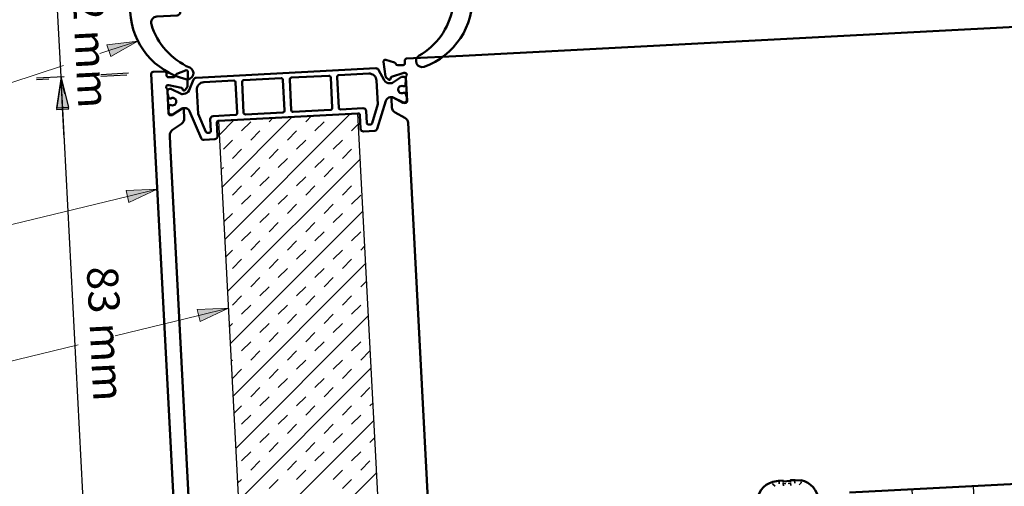
# Model space of a CAD drawing. Units: millimetres. Extents: x -52059 to 253174, y -59637 to 42270.
# Drawn here: x 116121 to 116282, y 10732 to 10809 of the extents above; entities that cross this region are included whole.
import ezdxf

# ---------------------------------------------------------------- set-up
doc = ezdxf.new("R2010")
doc.units = ezdxf.units.MM
for name, color, linetype in [('PDF6_Dimension (ISO)', 7, 'Continuous'), ('PDF6_Hidden (ISO)', 7, 'Continuous'), ('PDF6_Sketch Geometry (ISO)', 7, 'Continuous'), ('PDF6_Symbol (ISO)', 7, 'Continuous'), ('PDF6_Text', 7, 'Continuous'), ('PDF6_Visible (ISO)', 7, 'Continuous')]:
    doc.layers.add(name, color=color, linetype=linetype)
doc.layers.add('PDF6_Hatch (ISO)', color=9, linetype='Continuous', true_color=0x808080)
doc.styles.add('PDF Arial', font='arial.ttf')

msp = doc.modelspace()

# ---------------------------------------------------------------- linework, layer by layer
at = {"layer": 'PDF6_Dimension (ISO)', "lineweight": 25}
for points in [[(116127.98, 10789.19), (116127.71, 10794.19), (116127.46, 10799.19), (116126.82, 10811.19), (116126.57, 10816.19), (116122.71, 10889.69), (116122.45, 10894.69)], [(116127.96, 10799.21), (116123.45, 10798.98)], [(116138.5, 10799.78), (116133.98, 10799.53)], [(116138.21, 10799.46), (116133.99, 10799.24)], [(116125.47, 10798.79), (116123.47, 10798.68)], [(116131.83, 10715.69), (116131.57, 10720.7), (116127.73, 10793.89), (116127.47, 10798.9), (116126.74, 10793.84), (116128.73, 10793.95), (116128.7, 10794.07)], [(116128.1, 10796.42), (116127.47, 10798.9)]]:
    msp.add_lwpolyline(points, dxfattribs=at)
msp.add_lwpolyline([(116128.72, 10794.24), (116127.46, 10799.19), (116126.72, 10794.14)], close=True, dxfattribs=at)
at = {"layer": 'PDF6_Dimension (ISO)', "lineweight": 25, "transparency": 33554559}
for points in [[(116128.72, 10794.24), (116128.72, 10794.24), (116126.72, 10794.14), (116127.46, 10799.19)], [(116128.73, 10793.95), (116128.73, 10793.95), (116126.74, 10793.84), (116127.47, 10798.9)]]:
    msp.add_solid(points, dxfattribs=at)
at = {"layer": 'PDF6_Hatch (ISO)', "lineweight": 18}
for points in [[(116153.81, 10781.18), (116165.29, 10792.65)], [(116154.27, 10772.62), (116174.79, 10793.15)], [(116167.5, 10791.86), (116168.46, 10792.81)], [(116153.37, 10789.72), (116155.81, 10792.16)], [(116157, 10790.35), (116158.51, 10791.86)], [(116161.51, 10791.86), (116162.13, 10792.49)], [(116169, 10790.35), (116170.5, 10791.86)], [(116174.99, 10790.35), (116176.14, 10791.5)], [(116158.51, 10788.86), (116160, 10790.35)], [(116164.51, 10788.86), (116166, 10790.35)], [(116154.02, 10787.37), (116155.51, 10788.86)], [(116166, 10787.37), (116167.5, 10788.86)], [(116172, 10787.37), (116173.49, 10788.86)], [(116155.51, 10785.86), (116157, 10787.37)], [(116161.51, 10785.86), (116163, 10787.37)], [(116173.49, 10785.86), (116174.99, 10787.37)], [(116154.72, 10764.08), (116176.44, 10785.81)], [(116163, 10784.37), (116164.51, 10785.86)], [(116169, 10784.37), (116170.5, 10785.86)], [(116153.67, 10784.02), (116154.02, 10784.37)], [(116158.51, 10782.86), (116160, 10784.37)], [(116160, 10781.37), (116161.51, 10782.86)], [(116166, 10781.37), (116167.5, 10782.86)], [(116170.5, 10782.86), (116172, 10784.37)], [(116176.49, 10782.86), (116176.59, 10782.96)], [(116155.51, 10779.86), (116157, 10781.37)], [(116167.5, 10779.86), (116169, 10781.37)], [(116173.49, 10779.86), (116174.99, 10781.37)], [(116157, 10778.37), (116158.51, 10779.86)], [(116163, 10778.37), (116164.51, 10779.86)], [(116174.99, 10778.37), (116176.49, 10779.86)], [(116153.96, 10778.33), (116154.02, 10778.37)], [(116164.51, 10776.87), (116166, 10778.37)], [(116170.5, 10776.87), (116172, 10778.37)], [(116154.11, 10775.48), (116155.51, 10776.87)], [(116155.16, 10755.54), (116176.89, 10777.27)], [(116160, 10775.37), (116161.51, 10776.87)], [(116172, 10775.37), (116173.49, 10776.87)], [(116161.51, 10773.88), (116163, 10775.37)], [(116167.5, 10773.88), (116169, 10775.37)], [(116157, 10772.37), (116158.51, 10773.88)], [(116169, 10772.37), (116170.5, 10773.88)], [(116174.99, 10772.37), (116176.49, 10773.88)], [(116158.51, 10770.88), (116160, 10772.37)], [(116164.51, 10770.88), (116166, 10772.37)], [(116154.42, 10769.78), (116155.51, 10770.88)], [(116166, 10769.37), (116167.5, 10770.88)], [(116172, 10769.37), (116173.49, 10770.88)], [(116176.49, 10770.88), (116177.18, 10771.57)], [(116155.51, 10767.88), (116157, 10769.37)], [(116155.61, 10747), (116177.33, 10768.71)], [(116161.51, 10767.88), (116163, 10769.37)], [(116173.49, 10767.88), (116174.99, 10769.37)], [(116163, 10766.38), (116164.51, 10767.88)], [(116169, 10766.38), (116170.5, 10767.88)], [(116158.51, 10764.88), (116160, 10766.38)], [(116170.5, 10764.88), (116172, 10766.38)], [(116176.49, 10764.88), (116177.48, 10765.87)], [(116160, 10763.38), (116161.51, 10764.88)], [(116166, 10763.38), (116167.5, 10764.88)], [(116155.51, 10761.88), (116157, 10763.38)], [(116167.5, 10761.88), (116169, 10763.38)], [(116173.49, 10761.88), (116174.99, 10763.38)], [(116157, 10760.38), (116158.51, 10761.88)], [(116163, 10760.38), (116164.51, 10761.88)], [(116164.51, 10758.89), (116166, 10760.38)], [(116170.5, 10758.89), (116172, 10760.38)], [(116174.99, 10760.38), (116176.49, 10761.88)], [(116155.01, 10758.39), (116155.51, 10758.89)], [(116156.06, 10738.45), (116177.78, 10760.17)], [(116160, 10757.39), (116161.51, 10758.89)], [(116172, 10757.39), (116173.49, 10758.89)], [(116161.51, 10755.89), (116163, 10757.39)], [(116167.5, 10755.89), (116169, 10757.39)], [(116157, 10754.39), (116158.51, 10755.89)], [(116169, 10754.39), (116170.5, 10755.89)], [(116174.99, 10754.39), (116176.49, 10755.89)], [(116158.51, 10752.89), (116160, 10754.39)], [(116164.51, 10752.89), (116166, 10754.39)], [(116176.49, 10752.89), (116177.99, 10754.39)], [(116155.31, 10752.69), (116155.51, 10752.89)], [(116166, 10751.39), (116167.5, 10752.89)], [(116172, 10751.39), (116173.49, 10752.89)], [(116155.51, 10749.89), (116157, 10751.39)], [(116156.51, 10729.91), (116178.23, 10751.63)], [(116161.51, 10749.89), (116163, 10751.39)], [(116173.49, 10749.89), (116174.99, 10751.39)], [(116163, 10748.4), (116164.51, 10749.89)], [(116169, 10748.4), (116170.5, 10749.89)], [(116158.51, 10746.89), (116160, 10748.4)], [(116170.5, 10746.89), (116172, 10748.4)], [(116176.49, 10746.89), (116177.99, 10748.4)], [(116160, 10745.4), (116161.51, 10746.89)], [(116166, 10745.4), (116167.5, 10746.89)], [(116177.99, 10745.4), (116178.53, 10745.93)], [(116155.75, 10744.15), (116157, 10745.4)], [(116167.5, 10743.89), (116169, 10745.4)], [(116173.49, 10743.89), (116174.99, 10745.4)], [(116157, 10742.4), (116158.51, 10743.89)], [(116161.36, 10725.76), (116178.68, 10743.09)], [(116163, 10742.4), (116164.51, 10743.89)], [(116174.99, 10742.4), (116176.49, 10743.89)], [(116164.51, 10740.9), (116166, 10742.4)], [(116170.5, 10740.9), (116172, 10742.4)], [(116160, 10739.4), (116161.51, 10740.9)], [(116161.51, 10737.91), (116163, 10739.4)], [(116167.5, 10737.91), (116169, 10739.4)], [(116172, 10739.4), (116173.49, 10740.9)], [(116177.99, 10739.4), (116178.83, 10740.24)], [(116157, 10736.4), (116158.51, 10737.91)], [(116169, 10736.4), (116170.5, 10737.91)], [(116174.99, 10736.4), (116176.49, 10737.91)], [(116158.51, 10734.91), (116160, 10736.4)], [(116164.51, 10734.91), (116166, 10736.4)], [(116176.49, 10734.91), (116177.99, 10736.4)], [(116166, 10733.4), (116167.5, 10734.91)], [(116170.85, 10726.26), (116179.12, 10734.54)], [(116172, 10733.4), (116173.49, 10734.91)], [(116156.36, 10732.76), (116157, 10733.4)], [(116161.51, 10731.91), (116163, 10733.4)], [(116173.49, 10731.91), (116174.99, 10733.4)]]:
    msp.add_lwpolyline(points, dxfattribs=at)
at = {"layer": 'PDF6_Hidden (ISO)', "lineweight": 35}
for points in [[(116243.92, 10732.99), (116243.93, 10732.86)], [(116244.98, 10732.64), (116244.94, 10733.15)], [(116245.62, 10733.07), (116245.62, 10732.95)], [(116246.82, 10733.14), (116246.83, 10733.01)], [(116247.48, 10733.29), (116247.51, 10732.78)], [(116248.54, 10732.97), (116248.54, 10732.84), (116248.21, 10732.48)], [(116248.52, 10733.22), (116248.53, 10733.1)], [(116243.94, 10732.72), (116243.94, 10732.6), (116244.31, 10732.27)], [(116245.63, 10732.82), (116245.64, 10732.69)], [(116246.04, 10732.7), (116245.64, 10732.69), (116245.65, 10732.34)], [(116246.44, 10732.72), (116246.84, 10732.75), (116246.86, 10732.41)], [(116246.83, 10732.88), (116246.84, 10732.75)]]:
    msp.add_lwpolyline(points, dxfattribs=at)
at = {"layer": 'PDF6_Sketch Geometry (ISO)', "lineweight": 50}
for points in [[(116193.21, 10802.64), (116285.7, 10807.48)], [(116145.33, 10788.15), (116148.45, 10728.55)]]:
    msp.add_lwpolyline(points, dxfattribs=at)
at = {"layer": 'PDF6_Sketch Geometry (ISO)', "lineweight": 25}
for points in [[(116179.54, 10726.72), (116176.05, 10793.22)], [(116153.25, 10792.02), (116156.74, 10725.52)]]:
    msp.add_lwpolyline(points, dxfattribs=at)
msp.add_lwpolyline([(116277.19, 10723.31), (116267.2, 10722.78), (116266.72, 10731.79), (116276.73, 10732.31)], close=True, dxfattribs=at)
at = {"layer": 'PDF6_Symbol (ISO)', "lineweight": 9}
for points in [[(116133.8, 10802.99), (116135.28, 10803.47), (116140.04, 10805.03)], [(116127.86, 10801.04), (116062.67, 10779.62), (116057.66, 10779.62)], [(116057.79, 10761.39), (116062.8, 10761.39), (116138.34, 10779.63), (116143.21, 10780.81)], [(116136.3, 10756.87), (116149.99, 10760.19), (116154.85, 10761.38)], [(116130.26, 10755.39), (116062.93, 10739.03), (116057.92, 10739.03)]]:
    msp.add_lwpolyline(points, dxfattribs=at)
for points in [[(116135.59, 10802.52), (116140.04, 10805.03), (116134.96, 10804.43)], [(116138.58, 10778.66), (116143.21, 10780.81), (116138.11, 10780.61)], [(116150.22, 10759.22), (116154.85, 10761.38), (116149.76, 10761.17)]]:
    msp.add_lwpolyline(points, close=True, dxfattribs=at)
at = {"layer": 'PDF6_Symbol (ISO)', "lineweight": 9, "transparency": 33554559}
for points in [[(116135.59, 10802.52), (116135.59, 10802.52), (116134.96, 10804.43), (116140.04, 10805.03)], [(116138.58, 10778.66), (116138.58, 10778.66), (116138.11, 10780.61), (116143.21, 10780.81)], [(116150.22, 10759.22), (116150.22, 10759.22), (116149.76, 10761.17), (116154.85, 10761.38)]]:
    msp.add_solid(points, dxfattribs=at)
at = {"layer": 'PDF6_Visible (ISO)', "lineweight": 50}
for points in [[(116190.5, 10811.52, -0.487418), (116191.54, 10810.33, -0.218322), (116186.05, 10802.65, 0.916264), (116186.88, 10800.84, 0.330781), (116194.78, 10812.75, 0.414186), (116192.69, 10814.64), (116189.38, 10814.47, -0.511886), (116188.87, 10815.1), (116189.39, 10816.97, 0.436845), (116189, 10817.59), (116186.2, 10818.13, 0.529093), (116185.61, 10817.55), (116186.69, 10811.75, 0.376354), (116187.21, 10811.35), (116190.5, 10811.52)], [(116140.66, 10811.91, 0.414186), (116138.77, 10809.82, 0.330781), (116147.88, 10798.8, 0.916264), (116148.52, 10800.69, -0.218322), (116142.25, 10807.75, -0.487418), (116143.16, 10809.04), (116146.46, 10809.21, 0.376354), (116146.93, 10809.67), (116147.39, 10815.55, 0.529093), (116146.75, 10816.06), (116144.02, 10815.23, 0.436845), (116143.7, 10814.57), (116144.4, 10812.77, -0.511886), (116143.97, 10812.09), (116140.66, 10811.91)], [(116193.21, 10802.64), (116184.01, 10802.16, 0.414195), (116183.72, 10801.84), (116183.74, 10801.44, -0.414195), (116183.46, 10801.12), (116182.56, 10801.08, -0.360456), (116182.24, 10801.31, 0.264651), (116182.04, 10801.52), (116180.6, 10801.96, 0.548575), (116180.22, 10801.63), (116180.56, 10799.27, 0.176329), (116180.65, 10799.1), (116181.03, 10798.76, 0.577322), (116181.36, 10798.85), (116181.4, 10799.03, -0.267934), (116181.53, 10799.17), (116183.53, 10799.83), (116183.72, 10799.84, -0.688475), (116183.95, 10799.32, 0.213404), (116183.86, 10799.09), (116184.07, 10795.24, -0.414195), (116183.78, 10794.92), (116183.56, 10794.91, -0.137866), (116183.4, 10794.94), (116181.83, 10795.79, 0.585469), (116181.54, 10795.61), (116181.61, 10794.19, 0.261391), (116182.14, 10793.35), (116183.73, 10792.49, -0.261391), (116184.25, 10791.67), (116187.54, 10729.12, -0.261391)], [(116148.4, 10796.99, -0.286177), (116147.53, 10796.39), (116147.3, 10796.36, -0.131652), (116147.14, 10796.41), (116145.56, 10797.2, 0.13164), (116145.46, 10797.23), (116145.26, 10797.21, 0.414185), (116144.88, 10796.8), (116144.9, 10796.3, 0.414199), (116145.01, 10796.2), (116145.03, 10795.83, 0.414198), (116145.24, 10795.63), (116145.35, 10795.64, 0.109529), (116145.43, 10795.67, -1.56984), (116145.49, 10794.57, 0.109529), (116145.41, 10794.59), (116145.29, 10794.58, 0.414198), (116145.1, 10794.37), (116145.12, 10794, 0.414199), (116145.03, 10793.89), (116145.06, 10793.39, 0.414185), (116145.47, 10793.01), (116145.68, 10793.04, 0.13164), (116145.78, 10793.06), (116147.26, 10794.03, -0.131652), (116147.41, 10794.07), (116147.72, 10794.08, -0.31527), (116148.49, 10793.6), (116150.37, 10789.19, 0.315266), (116150.86, 10788.88), (116152.61, 10788.98, 0.414184), (116153.08, 10789.51), (116152.97, 10791.7, -0.414195), (116153.25, 10792.02), (116176.05, 10793.22, -0.414195), (116176.37, 10792.93), (116176.47, 10790.73, 0.414184), (116177, 10790.26), (116178.76, 10790.35, 0.315266), (116179.21, 10790.7), (116180.61, 10795.28, -0.31527), (116181.34, 10795.84), (116181.64, 10795.87, -0.131652), (116181.79, 10795.83), (116183.37, 10795.03, 0.13164), (116183.47, 10795.01), (116183.67, 10795.02, 0.414185), (116184.05, 10795.44), (116184.03, 10795.94, 0.414199), (116183.92, 10796.04), (116183.9, 10796.41, 0.414198), (116183.69, 10796.6), (116183.58, 10796.59, 0.109529), (116183.5, 10796.57, -1.56984), (116183.44, 10797.66, 0.109529), (116183.53, 10797.65), (116183.64, 10797.66, 0.414198), (116183.83, 10797.86), (116183.81, 10798.23, 0.414199), (116183.9, 10798.34), (116183.87, 10798.84, 0.414185), (116183.46, 10799.21), (116183.25, 10799.2, 0.13164), (116183.15, 10799.17), (116181.67, 10798.21, -0.131652), (116181.52, 10798.17), (116181.28, 10798.15, -0.286177), (116180.35, 10798.66), (116179.42, 10800.33, 0.286169), (116178.96, 10800.59), (116149.59, 10799.05, 0.286169), (116149.15, 10798.75), (116148.4, 10796.99)], [(116145.33, 10788.15), (116145.25, 10789.62, -0.261391), (116145.69, 10790.5), (116147.18, 10791.53, 0.261391), (116147.61, 10792.4), (116147.54, 10793.83, 0.585469), (116147.22, 10793.98), (116145.76, 10792.97, -0.137866), (116145.6, 10792.92), (116145.38, 10792.91, -0.414195), (116145.06, 10793.2), (116144.87, 10797.05, 0.213404), (116144.75, 10797.27, -0.688475), (116144.92, 10797.81), (116145.11, 10797.82), (116147.17, 10797.37, -0.267934), (116147.32, 10797.24), (116147.38, 10797.08, 0.577322), (116147.71, 10797), (116148.07, 10797.39, 0.176329), (116148.13, 10797.58), (116148.22, 10799.95, 0.548575), (116147.81, 10800.24), (116146.42, 10799.66, 0.264443), (116146.24, 10799.42, -0.36026), (116145.96, 10799.16), (116145.06, 10799.11, -0.414195), (116144.74, 10799.39), (116144.72, 10799.8, 0.414195), (116144.4, 10800.08), (116142.51, 10799.98, 0.414195), (116142.22, 10799.66), (116146.57, 10716.76, 0.414195)], [(116173.21, 10793.86, -0.414195), (116172.89, 10794.15), (116172.63, 10799.15, -0.414195), (116172.91, 10799.47), (116177.81, 10799.72, -0.414185), (116179.08, 10798.59), (116179.28, 10794.7), (116178.35, 10791.63, -0.31527), (116178.07, 10791.41), (116177.8, 10791.4, -0.414195), (116177.48, 10791.69), (116177.38, 10793.59, 0.414184), (116176.85, 10794.06), (116173.21, 10793.86)], [(116251.39, 10729.98, 0.347807), (116248.52, 10733.24), (116248.52, 10733.22), (116247.59, 10733.29), (116246.81, 10733.25), (116246.82, 10733.14), (116245.62, 10733.07), (116245.61, 10733.19), (116244.84, 10733.15), (116243.92, 10732.99), (116243.92, 10733.01, 0.347807), (116241.4, 10729.46)], [(116256.46, 10731.25), (116286.99, 10732.85, -0.198882)]]:
    msp.add_lwpolyline(points, format="xyb", dxfattribs=at)
for points in [[(116157.08, 10798.34, -0.414195), (116157.36, 10798.65), (116163.47, 10798.97, -0.414195), (116163.78, 10798.68), (116164.04, 10793.69, -0.414195), (116163.76, 10793.38), (116157.66, 10793.06, -0.414195), (116157.34, 10793.33)], [(116171.27, 10799.38, -0.414195), (116171.58, 10799.1), (116171.84, 10794.1, -0.414195), (116171.56, 10793.78), (116165.46, 10793.46, -0.414195), (116165.14, 10793.75), (116164.88, 10798.75, -0.414195), (116165.16, 10799.07)], [(116156.29, 10793.28, -0.414195), (116156.01, 10792.97), (116152.35, 10792.78, 0.414184), (116151.89, 10792.25), (116151.98, 10790.35, -0.414195), (116151.69, 10790.04), (116151.43, 10790.02, -0.31527), (116151.13, 10790.21), (116149.88, 10793.15), (116149.68, 10797.05, -0.414185), (116150.82, 10798.31), (116155.71, 10798.57, -0.414195), (116156.03, 10798.28)]]:
    msp.add_lwpolyline(points, format="xyb", close=True, dxfattribs=at)

# ---------------------------------------------------------------- texts
at = {"layer": 'PDF6_Text', "char_height": 5.083, "attachment_point": 7, "style": 'PDF Arial'}
for s, insert, rotation in [('12 mm', (116127.58, 10815.92), 272.9715), ('83 mm', (116130.08, 10768.02), 272.8677)]:
    msp.add_mtext(s, dxfattribs=dict(at, insert=insert, rotation=rotation))

doc.saveas('drawing.dxf')
